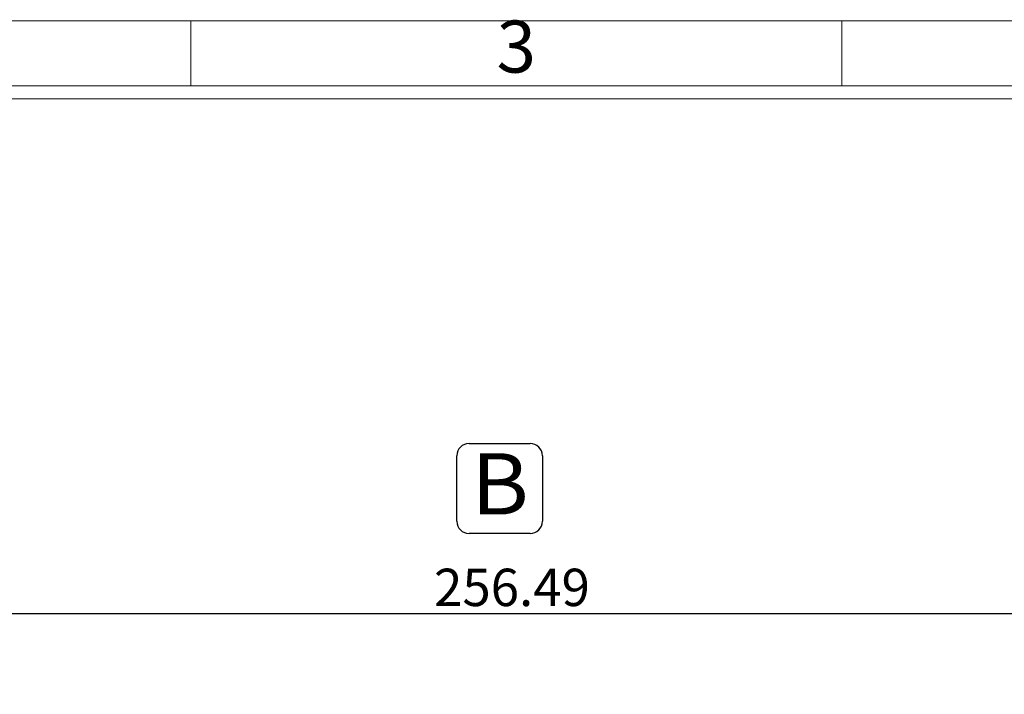
# Model space of a CAD drawing. Units: millimetres. Extents: x 2237 to 2968, y 215 to 736.
# Drawn here: x 2406 to 2537, y 633 to 723 of the extents above; entities that cross this region are included whole.
import ezdxf
from ezdxf.enums import TextEntityAlignment as Align

# ---------------------------------------------------------------- set-up
doc = ezdxf.new("R2010")
doc.units = ezdxf.units.MM
doc.header["$LTSCALE"] = 0.25
doc.layers.add('dim', color=82, linetype='Continuous', lineweight=9)
doc.styles.add('ISO Proportional', font='isocp', dxfattribs={"bigfont": 'hztxt.shx'})
doc.styles.add('ROMANS', font='romantic.ttf', dxfattribs={"height": 0.6})
doc.styles.get("Standard").update_dxf_attribs({"font": 'txt', "bigfont": 'hztxt.shx'})
doc.dimstyles.new('常用', dxfattribs={"dimtxt": 1.5, "dimasz": 1, "dimexe": 0.3, "dimexo": 0.3, "dimgap": 0.5, "dimtad": 1, "dimzin": 9, "dimdsep": 46, "dimtxsty": 'Standard', "dimcen": 0, "dimclrd": 4, "dimclre": 4, "dimclrt": 4, "dimadec": 0, "dimazin": 0, "dimtfac": 1, "dimtmove": 0, "dimatfit": 3, "dimfxl": 0, "dimtolj": 1, "dimlwe": 13, "dimarcsym": 0})

# ---------------------------------------------------------------- blocks, each defined once
blk = doc.blocks.new('1')
for p, q in [((3614.6, -268.02), (3614.6, -259.59)), ((3698.91, -268.02), (3698.91, -259.59)), ((4120.45, -268.02), (3445.98, -268.02)), ((4120.45, -269.7), (3445.98, -269.7))]:
    blk.add_line(p, q)
blk.add_lwpolyline([(3437.55, -743.52), (4128.88, -743.52), (4128.88, -259.59), (3437.55, -259.59)], close=True)
at = {"style": 'ISO Proportional'}
blk.add_text('3', height=6.74, dxfattribs=at).set_placement((3656.75, -263.8), align=Align.MIDDLE)
blk = doc.blocks.new('*D3')
at = {"layer": 'Defpoints', "color": 0}
for p in [(2599.73, 643.9), (2343.24, 625.91), (2599.73, 625.91)]:
    blk.add_point(p, dxfattribs=at)
at = {"layer": 'dim', "color": 4, "lineweight": 13}
for p, q in [((2343.24, 626.91), (2343.24, 644.89)), ((2599.73, 626.91), (2599.73, 644.89))]:
    blk.add_line(p, q, dxfattribs=at)
at = {"layer": 'dim', "color": 4, "lineweight": -2}
blk.add_line((2347.24, 643.9), (2595.73, 643.9), dxfattribs=at)
at = {"layer": 'dim', "color": 4}
for points in [[(2347.24, 644.56), (2347.24, 643.23), (2343.24, 643.9)], [(2595.73, 644.56), (2595.73, 643.23), (2599.73, 643.9)]]:
    blk.add_solid(points, dxfattribs=at)
at = {"layer": 'dim', "color": 4, "insert": (2471.48, 647.39), "char_height": 5, "attachment_point": 5}
blk.add_mtext('\\A1;256.49', dxfattribs=at)

msp = doc.modelspace()

# ---------------------------------------------------------------- linework, layer by layer
at = {"color": 6}
for p, q in [((2465.751, 666.63), (2473.911, 666.63)), ((2464.119, 656.226), (2464.119, 664.998)), ((2475.543, 664.998), (2475.543, 656.226)), ((2473.911, 654.594), (2465.751, 654.594))]:
    msp.add_line(p, q, dxfattribs=at)
for centre, start, end in [((2465.751, 664.998), 90, 180), ((2473.911, 664.998), 0, 90), ((2465.751, 656.226), 180, 270), ((2473.911, 656.226), 270, 0)]:
    msp.add_arc(centre, 1.632, start, end, dxfattribs=at)

# ---------------------------------------------------------------- block references
at = {"layer": 'dim', "color": 0, "xscale": 1.031779123199289, "yscale": 1.031779123199289, "zscale": 1.0317791232}
msp.add_blockref('1', (-1300.899, 991.005), dxfattribs=at)

# ---------------------------------------------------------------- texts
at = {"style": 'ROMANS', "width": 1.05}
msp.add_text('B', height=8.199, dxfattribs=at).set_placement((2466.017, 657.139))

# ---------------------------------------------------------------- dimensions: what is measured, and where the dimension line sits
at = {"layer": 'dim'}
dim = msp.add_linear_dim(base=(2599.729, 643.895), p1=(2343.237, 625.911), p2=(2599.729, 625.911), dimstyle='常用', override={"dimscale": 2, "dimtxt": 2.5, "dimasz": 2, "dimexe": 0.49975, "dimexo": 0.49975, "dimgap": 0.49975}, dxfattribs=at)
dim.commit()
dim.dimension.update_dxf_attribs({"geometry": '*D3', "text_midpoint": (2471.483, 647.395)})

doc.saveas('drawing.dxf')
